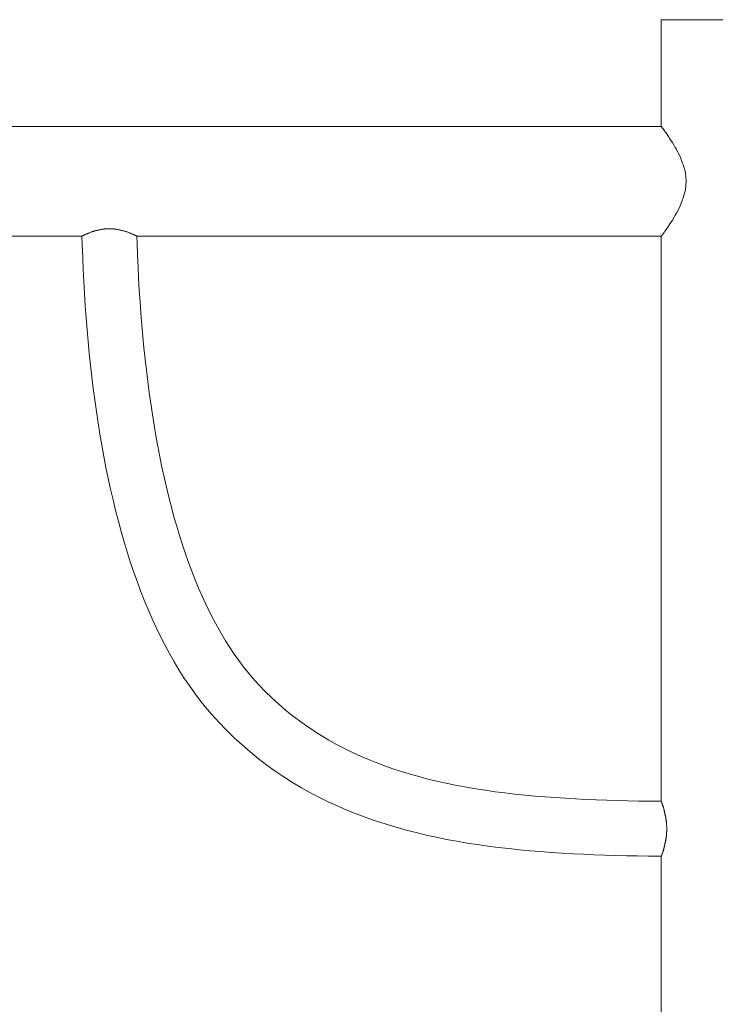
# Model space of a CAD drawing. Units: inches. Extents: x 30 to 177, y -227 to -71.
# Drawn here: x 91 to 92, y -213 to -211 of the extents above; entities that cross this region are included whole.
import ezdxf

# ---------------------------------------------------------------- set-up
doc = ezdxf.new("R2010")
doc.units = ezdxf.units.IN
doc.header["$MEASUREMENT"] = 0
doc.layers.add('_U+0421_U+043B_U+043E_U+0439 1', color=7, linetype='Continuous')

# ---------------------------------------------------------------- blocks, each defined once
blk = doc.blocks.new('block 57')
at = {"layer": '_U+0421_U+043B_U+043E_U+0439 1', "color": 250, "lineweight": 9, "true_color": 0x231f20}
for points in [[(90.7553, -211.5455), (90.7546, -211.5229)], [(90.8936, -211.541), (90.8931, -211.5229)], [(90.7564, -211.5761), (90.7553, -211.5455)], [(90.8946, -211.5707), (90.8936, -211.541)], [(90.7577, -211.6067), (90.7564, -211.5761)], [(90.8959, -211.6003), (90.8946, -211.5707)], [(90.7592, -211.6372), (90.7577, -211.6067)], [(90.8974, -211.6297), (90.8959, -211.6003)], [(90.7609, -211.6675), (90.7592, -211.6372)], [(90.8991, -211.6591), (90.8974, -211.6297)], [(90.9009, -211.6884), (90.8991, -211.6591)], [(90.7629, -211.6978), (90.7609, -211.6675)], [(90.903, -211.7175), (90.9009, -211.6884)], [(90.7651, -211.728), (90.7629, -211.6978)], [(90.7675, -211.758), (90.7651, -211.728)], [(90.9053, -211.7464), (90.903, -211.7175)], [(90.7701, -211.7879), (90.7675, -211.758)], [(90.9079, -211.7752), (90.9053, -211.7464)], [(90.9106, -211.8039), (90.9079, -211.7752)], [(90.7729, -211.8177), (90.7701, -211.7879)], [(90.9136, -211.8323), (90.9106, -211.8039)], [(90.776, -211.8473), (90.7729, -211.8177)], [(90.9168, -211.8606), (90.9136, -211.8323)], [(90.7794, -211.8768), (90.776, -211.8473)], [(90.9202, -211.8886), (90.9168, -211.8606)], [(90.7829, -211.9061), (90.7794, -211.8768)], [(90.7868, -211.9352), (90.7829, -211.9061)], [(90.9239, -211.9165), (90.9202, -211.8886)], [(90.7908, -211.9641), (90.7868, -211.9352)], [(90.9277, -211.9441), (90.9239, -211.9165)], [(90.9319, -211.9715), (90.9277, -211.9441)], [(90.7952, -211.9928), (90.7908, -211.9641)], [(90.9362, -211.9986), (90.9319, -211.9715)], [(90.7997, -212.0213), (90.7952, -211.9928)], [(90.9408, -212.0254), (90.9362, -211.9986)], [(90.8046, -212.0495), (90.7997, -212.0213)], [(90.9457, -212.052), (90.9408, -212.0254)], [(90.8097, -212.0776), (90.8046, -212.0495)], [(90.9508, -212.0783), (90.9457, -212.052)], [(90.8151, -212.1054), (90.8097, -212.0776)], [(90.9561, -212.1043), (90.9508, -212.0783)], [(90.8207, -212.1329), (90.8151, -212.1054)], [(90.9617, -212.1299), (90.9561, -212.1043)], [(90.8267, -212.1602), (90.8207, -212.1329)], [(90.9675, -212.1553), (90.9617, -212.1299)], [(90.9736, -212.1803), (90.9675, -212.1553)], [(90.8329, -212.1872), (90.8267, -212.1602)], [(90.9799, -212.205), (90.9736, -212.1803)], [(90.8394, -212.2139), (90.8329, -212.1872)], [(90.9865, -212.2293), (90.9799, -212.205)], [(90.8462, -212.2403), (90.8394, -212.2139)], [(90.9934, -212.2532), (90.9865, -212.2293)], [(90.8533, -212.2665), (90.8462, -212.2403)], [(91.0005, -212.2767), (90.9934, -212.2532)], [(90.8606, -212.2923), (90.8533, -212.2665)], [(91.0079, -212.2999), (91.0005, -212.2767)], [(90.8683, -212.3177), (90.8606, -212.2923)], [(91.0155, -212.3226), (91.0079, -212.2999)], [(90.8763, -212.3429), (90.8683, -212.3177)], [(91.0234, -212.3449), (91.0155, -212.3226)], [(90.8847, -212.3677), (90.8763, -212.3429)], [(91.0315, -212.3668), (91.0234, -212.3449)], [(90.8933, -212.3921), (90.8847, -212.3677)], [(91.0399, -212.3882), (91.0315, -212.3668)], [(90.9023, -212.4162), (90.8933, -212.3921)], [(91.0486, -212.4092), (91.0399, -212.3882)], [(90.9116, -212.4399), (90.9023, -212.4162)], [(91.0575, -212.4297), (91.0486, -212.4092)], [(91.0667, -212.4497), (91.0575, -212.4297)], [(90.9212, -212.4633), (90.9116, -212.4399)], [(91.0762, -212.4692), (91.0667, -212.4497)], [(90.9312, -212.4862), (90.9212, -212.4633)], [(91.0859, -212.4882), (91.0762, -212.4692)], [(90.9416, -212.5087), (90.9312, -212.4862)], [(91.0958, -212.5067), (91.0859, -212.4882)], [(91.106, -212.5247), (91.0958, -212.5067)], [(90.9523, -212.5308), (90.9416, -212.5087)], [(90.9633, -212.5525), (90.9523, -212.5308)], [(91.1165, -212.5422), (91.106, -212.5247)], [(90.9748, -212.5738), (90.9633, -212.5525)], [(91.1273, -212.5591), (91.1165, -212.5422)], [(90.9866, -212.5946), (90.9748, -212.5738)], [(91.1382, -212.5754), (91.1273, -212.5591)], [(91.1495, -212.5912), (91.1382, -212.5754)], [(90.9988, -212.6149), (90.9866, -212.5946)], [(91.1609, -212.6064), (91.1495, -212.5912)], [(91.0114, -212.6348), (90.9988, -212.6149)], [(91.1727, -212.621), (91.1609, -212.6064)], [(91.1846, -212.6351), (91.1727, -212.621)], [(91.0244, -212.6541), (91.0114, -212.6348)], [(91.0379, -212.673), (91.0244, -212.6541)], [(91.2005, -212.6526), (91.1846, -212.6351)], [(91.2166, -212.6694), (91.2005, -212.6526)], [(91.0517, -212.6914), (91.0379, -212.673)], [(91.2331, -212.6855), (91.2166, -212.6694)], [(91.066, -212.7092), (91.0517, -212.6914)], [(91.25, -212.7009), (91.2331, -212.6855)], [(91.2671, -212.7157), (91.25, -212.7009)], [(91.0807, -212.7265), (91.066, -212.7092)], [(91.0994, -212.7471), (91.0807, -212.7265)], [(91.2846, -212.7299), (91.2671, -212.7157)], [(91.3024, -212.7435), (91.2846, -212.7299)], [(91.1185, -212.7669), (91.0994, -212.7471)], [(91.3205, -212.7565), (91.3024, -212.7435)], [(91.138, -212.786), (91.1185, -212.7669)], [(91.339, -212.7689), (91.3205, -212.7565)], [(91.3577, -212.7808), (91.339, -212.7689)], [(91.158, -212.8043), (91.138, -212.786)], [(91.1783, -212.8219), (91.158, -212.8043)], [(91.3768, -212.7921), (91.3577, -212.7808)], [(91.3962, -212.8029), (91.3768, -212.7921)], [(91.416, -212.8132), (91.3962, -212.8029)], [(91.199, -212.8387), (91.1783, -212.8219)], [(91.436, -212.823), (91.416, -212.8132)], [(91.4564, -212.8324), (91.436, -212.823)], [(91.2201, -212.8548), (91.199, -212.8387)], [(91.477, -212.8412), (91.4564, -212.8324)], [(91.498, -212.8496), (91.477, -212.8412)], [(91.5193, -212.8575), (91.498, -212.8496)], [(91.2416, -212.8701), (91.2201, -212.8548)], [(91.2633, -212.8848), (91.2416, -212.8701)], [(91.5408, -212.865), (91.5193, -212.8575)], [(91.5627, -212.8721), (91.5408, -212.865)], [(91.5849, -212.8787), (91.5627, -212.8721)], [(91.6073, -212.885), (91.5849, -212.8787)], [(91.2855, -212.8988), (91.2633, -212.8848)], [(91.3079, -212.9121), (91.2855, -212.8988)], [(91.63, -212.8909), (91.6073, -212.885)], [(91.653, -212.8963), (91.63, -212.8909)], [(91.6762, -212.9015), (91.653, -212.8963)], [(91.6997, -212.9062), (91.6762, -212.9015)], [(91.3306, -212.9247), (91.3079, -212.9121)], [(91.3536, -212.9368), (91.3306, -212.9247)], [(91.7234, -212.9106), (91.6997, -212.9062)], [(91.7474, -212.9147), (91.7234, -212.9106)], [(91.7716, -212.9185), (91.7474, -212.9147)], [(91.796, -212.922), (91.7716, -212.9185)], [(91.8207, -212.9251), (91.796, -212.922)], [(91.8455, -212.928), (91.8207, -212.9251)], [(91.8706, -212.9306), (91.8455, -212.928)], [(91.3769, -212.9481), (91.3536, -212.9368)], [(91.4004, -212.9589), (91.3769, -212.9481)], [(91.8958, -212.933), (91.8706, -212.9306)], [(91.9213, -212.9351), (91.8958, -212.933)], [(91.9469, -212.937), (91.9213, -212.9351)], [(91.9726, -212.9387), (91.9469, -212.937)], [(91.9985, -212.9401), (91.9726, -212.9387)], [(92.0246, -212.9414), (91.9985, -212.9401)], [(92.0508, -212.9425), (92.0246, -212.9414)], [(92.0772, -212.9435), (92.0508, -212.9425)], [(92.1037, -212.9443), (92.0772, -212.9435)], [(92.1303, -212.9449), (92.1037, -212.9443)], [(92.157, -212.9455), (92.1303, -212.9449)], [(92.1838, -212.9459), (92.157, -212.9455)], [(92.2107, -212.9463), (92.1838, -212.9459)], [(92.2143, -212.9463), (92.2107, -212.9463)], [(91.4242, -212.9691), (91.4004, -212.9589)], [(91.4482, -212.9787), (91.4242, -212.9691)], [(91.4724, -212.9877), (91.4482, -212.9787)], [(91.4969, -212.9962), (91.4724, -212.9877)], [(91.5215, -213.0042), (91.4969, -212.9962)], [(91.5464, -213.0117), (91.5215, -213.0042)], [(91.5714, -213.0186), (91.5464, -213.0117)], [(91.5967, -213.0252), (91.5714, -213.0186)], [(91.6221, -213.0312), (91.5967, -213.0252)], [(91.6476, -213.0368), (91.6221, -213.0312)], [(91.6733, -213.0421), (91.6476, -213.0368)], [(91.6992, -213.0469), (91.6733, -213.0421)], [(91.7252, -213.0513), (91.6992, -213.0469)], [(91.7513, -213.0554), (91.7252, -213.0513)], [(91.7775, -213.0591), (91.7513, -213.0554)], [(91.8039, -213.0625), (91.7775, -213.0591)], [(91.8304, -213.0655), (91.8039, -213.0625)], [(91.857, -213.0683), (91.8304, -213.0655)], [(91.8837, -213.0708), (91.857, -213.0683)], [(91.9105, -213.073), (91.8837, -213.0708)], [(91.9373, -213.075), (91.9105, -213.073)], [(91.9643, -213.0768), (91.9373, -213.075)], [(91.9913, -213.0783), (91.9643, -213.0768)], [(92.0183, -213.0796), (91.9913, -213.0783)], [(92.0455, -213.0808), (92.0183, -213.0796)], [(92.0727, -213.0818), (92.0455, -213.0808)], [(92.0999, -213.0826), (92.0727, -213.0818)], [(92.1272, -213.0833), (92.0999, -213.0826)], [(92.1545, -213.0838), (92.1272, -213.0833)], [(92.1818, -213.0843), (92.1545, -213.0838)], [(92.2091, -213.0846), (92.1818, -213.0843)], [(92.2143, -213.0847), (92.2091, -213.0846)]]:
    blk.add_lwpolyline(points, dxfattribs=at)
blk = doc.blocks.new('block 63')
at = {"layer": '_U+0421_U+043B_U+043E_U+0439 1', "color": 250, "lineweight": 9, "true_color": 0x231f20}
for points in [[(90.5155, -211.2462), (92.2143, -211.2462)], [(92.2143, -211.2462), (92.2159, -211.2477)], [(90.5155, -211.5229), (90.7546, -211.5229)], [(90.8931, -211.5229), (92.2143, -211.5229)]]:
    blk.add_lwpolyline(points, dxfattribs=at)
blk = doc.blocks.new('block 66')
at = {"layer": '_U+0421_U+043B_U+043E_U+0439 1', "color": 250, "lineweight": 9, "true_color": 0x231f20}
for points in [[(92.2143, -210.9774), (92.2166, -210.9774)], [(92.2143, -211.2462), (92.2143, -210.9774)], [(92.2166, -210.9774), (92.2234, -210.9774)], [(92.2234, -210.9774), (92.2344, -210.9774)], [(92.2344, -210.9774), (92.2496, -210.9774)], [(92.2496, -210.9774), (92.2684, -210.9774)], [(92.2684, -210.9774), (92.2904, -210.9774)], [(92.2904, -210.9774), (92.3151, -210.9774)], [(92.3151, -210.9774), (92.3418, -210.9774)], [(92.3418, -210.9774), (92.37, -210.9774)], [(92.2143, -212.9463), (92.2143, -211.5229)], [(92.2143, -215.036), (92.2143, -213.0847)]]:
    blk.add_lwpolyline(points, dxfattribs=at)
blk = doc.blocks.new('block 80')
at = {"layer": '_U+0421_U+043B_U+043E_U+0439 1', "color": 250, "lineweight": 9, "true_color": 0x231f20}
for points in [[(90.7712, -211.5151), (90.7725, -211.5145)], [(90.7725, -211.5145), (90.7728, -211.5144)], [(90.7739, -211.5139), (90.7728, -211.5144)], [(90.7753, -211.5133), (90.7739, -211.5139)], [(90.7768, -211.5127), (90.7754, -211.5133)], [(90.7768, -211.5127), (90.7769, -211.5127)], [(90.7783, -211.5121), (90.7769, -211.5127)], [(90.7783, -211.5121), (90.7784, -211.5121)], [(90.7799, -211.5116), (90.7784, -211.5121)], [(90.7799, -211.5116), (90.78, -211.5116)], [(90.7815, -211.5111), (90.78, -211.5116)], [(90.7815, -211.5111), (90.7817, -211.511)], [(90.7831, -211.5106), (90.7817, -211.511)], [(90.7831, -211.5106), (90.7833, -211.5105)], [(90.7848, -211.5101), (90.7833, -211.5105)], [(90.7848, -211.5101), (90.785, -211.51)], [(90.7865, -211.5096), (90.785, -211.51)], [(90.7865, -211.5096), (90.7868, -211.5095)], [(90.7883, -211.5092), (90.7868, -211.5095)], [(90.7883, -211.5092), (90.7886, -211.5091)], [(90.7888, -211.509), (90.7886, -211.5091)], [(90.7901, -211.5087), (90.7888, -211.509)], [(90.7901, -211.5087), (90.7904, -211.5087)], [(90.7919, -211.5083), (90.7904, -211.5087)], [(90.7919, -211.5083), (90.7922, -211.5083)], [(90.7937, -211.508), (90.7922, -211.5083)], [(90.7937, -211.508), (90.7941, -211.5079)], [(90.7944, -211.5078), (90.7941, -211.5079)], [(90.7956, -211.5075), (90.7944, -211.5078)], [(90.7956, -211.5075), (90.796, -211.5074)], [(90.7975, -211.507), (90.796, -211.5074)], [(90.7975, -211.507), (90.798, -211.5069)], [(90.7995, -211.5065), (90.798, -211.5069)], [(90.7995, -211.5065), (90.7999, -211.5064)], [(90.8014, -211.5061), (90.7999, -211.5064)], [(90.8014, -211.5061), (90.8019, -211.506)], [(90.8034, -211.5057), (90.8019, -211.506)], [(90.8034, -211.5057), (90.804, -211.5056)], [(90.8055, -211.5054), (90.804, -211.5056)], [(90.8055, -211.5054), (90.806, -211.5053)], [(90.8075, -211.505), (90.806, -211.5053)], [(90.8075, -211.505), (90.8081, -211.5049)], [(90.8096, -211.5048), (90.8081, -211.5049)], [(90.8096, -211.5048), (90.8102, -211.5047)], [(90.8117, -211.5045), (90.8102, -211.5047)], [(90.8117, -211.5045), (90.8124, -211.5044)], [(90.8139, -211.5043), (90.8124, -211.5044)], [(90.8139, -211.5043), (90.8145, -211.5043)], [(90.816, -211.5042), (90.8145, -211.5043)], [(90.816, -211.5042), (90.8167, -211.5041)], [(90.8182, -211.504), (90.8167, -211.5041)], [(90.8182, -211.504), (90.8189, -211.504)], [(90.8204, -211.504), (90.8189, -211.504)], [(90.8204, -211.504), (90.8211, -211.5039)], [(90.8227, -211.5039), (90.8211, -211.5039)], [(90.8227, -211.5039), (90.8233, -211.5039)], [(90.8249, -211.5039), (90.8233, -211.5039)], [(90.8249, -211.5039), (90.8256, -211.5039)], [(90.8271, -211.504), (90.8256, -211.5039)], [(90.8271, -211.504), (90.8278, -211.504)], [(90.8294, -211.5041), (90.8278, -211.504)], [(90.8294, -211.5041), (90.83, -211.5041)], [(90.8316, -211.5042), (90.83, -211.5041)], [(90.8316, -211.5042), (90.8322, -211.5043)], [(90.8338, -211.5044), (90.8322, -211.5043)], [(90.8338, -211.5044), (90.8344, -211.5044)], [(90.8359, -211.5046), (90.8344, -211.5044)], [(90.8359, -211.5046), (90.8365, -211.5047)], [(90.8381, -211.5049), (90.8365, -211.5047)], [(90.8381, -211.5049), (90.8386, -211.5049)], [(90.8402, -211.5052), (90.8386, -211.5049)], [(90.8402, -211.5052), (90.8407, -211.5053)], [(90.8423, -211.5055), (90.8407, -211.5053)], [(90.8423, -211.5055), (90.8428, -211.5056)], [(90.8444, -211.5059), (90.8428, -211.5056)], [(90.8444, -211.5059), (90.8448, -211.506)], [(90.8465, -211.5063), (90.8448, -211.506)], [(90.8465, -211.5063), (90.8469, -211.5064)], [(90.8485, -211.5068), (90.8469, -211.5064)], [(90.8485, -211.5068), (90.8489, -211.5069)], [(90.8505, -211.5073), (90.8489, -211.5069)], [(90.8505, -211.5073), (90.8508, -211.5074)], [(90.8524, -211.5078), (90.8508, -211.5074)], [(90.8525, -211.5078), (90.8528, -211.5079)], [(90.8544, -211.5082), (90.8528, -211.5079)], [(90.8544, -211.5082), (90.8547, -211.5083)], [(90.8563, -211.5086), (90.8547, -211.5083)], [(90.8563, -211.5086), (90.8565, -211.5087)], [(90.8582, -211.509), (90.8565, -211.5087)], [(90.8582, -211.509), (90.8584, -211.5091)], [(90.8595, -211.5094), (90.8584, -211.5091)], [(90.86, -211.5095), (90.8595, -211.5094)], [(90.86, -211.5095), (90.8602, -211.5095)], [(90.8618, -211.51), (90.8602, -211.5095)], [(90.8618, -211.51), (90.8619, -211.51)], [(90.8636, -211.5105), (90.8619, -211.51)], [(90.8636, -211.5105), (90.8637, -211.5105)], [(90.8653, -211.511), (90.8637, -211.5105)], [(90.8653, -211.511), (90.8654, -211.511)], [(90.867, -211.5115), (90.8654, -211.511)], [(90.867, -211.5116), (90.868, -211.5119)], [(90.8686, -211.5121), (90.868, -211.5119)], [(90.8686, -211.5121), (90.8702, -211.5127)], [(90.8703, -211.5127), (90.8717, -211.5133)], [(90.8718, -211.5133), (90.8717, -211.5133)], [(90.8718, -211.5133), (90.8732, -211.5139)], [(90.8733, -211.5139), (90.8732, -211.5139)], [(90.8733, -211.5139), (90.8747, -211.5145)], [(90.8748, -211.5146), (90.8747, -211.5145)], [(90.8748, -211.5146), (90.8761, -211.5152)], [(90.7546, -211.5228), (90.7547, -211.5227)], [(90.7553, -211.5455), (90.7546, -211.5229)], [(90.7547, -211.5227), (90.7548, -211.5225)], [(90.7548, -211.5225), (90.7549, -211.5224)], [(90.7548, -211.5225), (90.7548, -211.5225)], [(90.755, -211.5223), (90.7549, -211.5224)], [(90.755, -211.5223), (90.7552, -211.5222)], [(90.7552, -211.5222), (90.7555, -211.522)], [(90.7552, -211.5222), (90.7552, -211.5222)], [(90.7556, -211.522), (90.7555, -211.522)], [(90.7556, -211.522), (90.7558, -211.5219)], [(90.7559, -211.5218), (90.7558, -211.5219)], [(90.7559, -211.5218), (90.7563, -211.5217)], [(90.7564, -211.5217), (90.7563, -211.5217)], [(90.7564, -211.5217), (90.7568, -211.5215)], [(90.7569, -211.5215), (90.7568, -211.5215)], [(90.7569, -211.5215), (90.7572, -211.5214)], [(90.7572, -211.5214), (90.7574, -211.5214)], [(90.7575, -211.5213), (90.7574, -211.5214)], [(90.7575, -211.5213), (90.758, -211.5212)], [(90.7581, -211.5211), (90.758, -211.5212)], [(90.758, -211.5212), (90.758, -211.5212)], [(90.7581, -211.5211), (90.7587, -211.5208)], [(90.7588, -211.5207), (90.7587, -211.5208)], [(90.7588, -211.5207), (90.7594, -211.5203)], [(90.7595, -211.5202), (90.7594, -211.5203)], [(90.7595, -211.5202), (90.7602, -211.5198)], [(90.7603, -211.5197), (90.7602, -211.5198)], [(90.7603, -211.5197), (90.761, -211.5193)], [(90.7612, -211.5193), (90.761, -211.5193)], [(90.7612, -211.5193), (90.762, -211.5189)], [(90.7621, -211.5188), (90.762, -211.5189)], [(90.7621, -211.5188), (90.7629, -211.5184)], [(90.763, -211.5184), (90.7629, -211.5184)], [(90.763, -211.5184), (90.7639, -211.518)], [(90.7641, -211.518), (90.7639, -211.518)], [(90.7641, -211.518), (90.765, -211.5176)], [(90.7651, -211.5175), (90.765, -211.5176)], [(90.7651, -211.5175), (90.7661, -211.5172)], [(90.7662, -211.5171), (90.7661, -211.5172)], [(90.7662, -211.5171), (90.7671, -211.5168)], [(90.7671, -211.5168), (90.7673, -211.5167)], [(90.7674, -211.5167), (90.7673, -211.5167)], [(90.7674, -211.5167), (90.7686, -211.5163)], [(90.7686, -211.5163), (90.7693, -211.5161)], [(90.7686, -211.5163), (90.7686, -211.5163)], [(90.7693, -211.5161), (90.7698, -211.5158)], [(90.7699, -211.5158), (90.7698, -211.5158)], [(90.7699, -211.5158), (90.7711, -211.5152)], [(90.8762, -211.5152), (90.8761, -211.5152)], [(90.8762, -211.5152), (90.8774, -211.5158)], [(90.8776, -211.5159), (90.8774, -211.5158)], [(90.8776, -211.5159), (90.878, -211.5161)], [(90.878, -211.5161), (90.8787, -211.5163)], [(90.8789, -211.5164), (90.8787, -211.5163)], [(90.8789, -211.5164), (90.88, -211.5167)], [(90.8802, -211.5168), (90.88, -211.5167)], [(90.8802, -211.5168), (90.8811, -211.5171)], [(90.8811, -211.5171), (90.8812, -211.5172)], [(90.8814, -211.5172), (90.8812, -211.5172)], [(90.8814, -211.5172), (90.8824, -211.5176)], [(90.8826, -211.5177), (90.8824, -211.5176)], [(90.8826, -211.5177), (90.8835, -211.518)], [(90.8837, -211.5181), (90.8835, -211.518)], [(90.8837, -211.5181), (90.8845, -211.5184)], [(90.8847, -211.5186), (90.8845, -211.5184)], [(90.8847, -211.5186), (90.8855, -211.5189)], [(90.8857, -211.519), (90.8855, -211.5189)], [(90.8857, -211.519), (90.8864, -211.5193)], [(90.8867, -211.5195), (90.8864, -211.5193)], [(90.8867, -211.5195), (90.8873, -211.5198)], [(90.8875, -211.5199), (90.8873, -211.5198)], [(90.8875, -211.5199), (90.8881, -211.5203)], [(90.8884, -211.5204), (90.8881, -211.5203)], [(90.8884, -211.5204), (90.8889, -211.5208)], [(90.8891, -211.5209), (90.8889, -211.5208)], [(90.8891, -211.5209), (90.8895, -211.5212)], [(90.8895, -211.5212), (90.8896, -211.5212)], [(90.8898, -211.5213), (90.8896, -211.5212)], [(90.8898, -211.5213), (90.8902, -211.5214)], [(90.8904, -211.5214), (90.8902, -211.5214)], [(90.8904, -211.5214), (90.8908, -211.5215)], [(90.891, -211.5216), (90.8908, -211.5215)], [(90.891, -211.5216), (90.8913, -211.5217)], [(90.8915, -211.5218), (90.8913, -211.5217)], [(90.8915, -211.5218), (90.8918, -211.5219)], [(90.8919, -211.5219), (90.8918, -211.5219)], [(90.8919, -211.5219), (90.8922, -211.522)], [(90.8923, -211.5221), (90.8922, -211.522)], [(90.8923, -211.5221), (90.8925, -211.5222)], [(90.8926, -211.5223), (90.8925, -211.5222)], [(90.8926, -211.5223), (90.8927, -211.5224)], [(90.8928, -211.5224), (90.8927, -211.5224)], [(90.8928, -211.5224), (90.8929, -211.5225)], [(90.8929, -211.5226), (90.8929, -211.5225)], [(90.8929, -211.5226), (90.893, -211.5227)], [(90.893, -211.5228), (90.893, -211.5227)], [(90.893, -211.5228), (90.8931, -211.5229)], [(90.8936, -211.541), (90.8931, -211.5229)], [(90.7564, -211.5761), (90.7553, -211.5455)], [(90.8946, -211.5707), (90.8936, -211.541)], [(90.7577, -211.6067), (90.7564, -211.5761)], [(90.8959, -211.6003), (90.8946, -211.5707)], [(90.7592, -211.6372), (90.7577, -211.6067)], [(90.8974, -211.6297), (90.8959, -211.6003)], [(90.7609, -211.6675), (90.7592, -211.6372)], [(90.8991, -211.6591), (90.8974, -211.6297)], [(90.9009, -211.6884), (90.8991, -211.6591)], [(90.7629, -211.6978), (90.7609, -211.6675)], [(90.903, -211.7175), (90.9009, -211.6884)], [(90.7651, -211.728), (90.7629, -211.6978)], [(90.7675, -211.758), (90.7651, -211.728)], [(90.9053, -211.7464), (90.903, -211.7175)], [(90.7701, -211.7879), (90.7675, -211.758)], [(90.9079, -211.7752), (90.9053, -211.7464)], [(90.9106, -211.8039), (90.9079, -211.7752)], [(90.7729, -211.8177), (90.7701, -211.7879)], [(90.9136, -211.8323), (90.9106, -211.8039)], [(90.776, -211.8473), (90.7729, -211.8177)], [(90.9168, -211.8606), (90.9136, -211.8323)], [(90.7794, -211.8768), (90.776, -211.8473)], [(90.9202, -211.8886), (90.9168, -211.8606)], [(90.7829, -211.9061), (90.7794, -211.8768)], [(90.7868, -211.9352), (90.7829, -211.9061)], [(90.9239, -211.9165), (90.9202, -211.8886)], [(90.7908, -211.9641), (90.7868, -211.9352)], [(90.9277, -211.9441), (90.9239, -211.9165)], [(90.9319, -211.9715), (90.9277, -211.9441)], [(90.7952, -211.9928), (90.7908, -211.9641)], [(90.9362, -211.9986), (90.9319, -211.9715)], [(90.7997, -212.0213), (90.7952, -211.9928)], [(90.9408, -212.0254), (90.9362, -211.9986)], [(90.8046, -212.0495), (90.7997, -212.0213)], [(90.9457, -212.052), (90.9408, -212.0254)], [(90.8097, -212.0776), (90.8046, -212.0495)], [(90.9508, -212.0783), (90.9457, -212.052)], [(90.8151, -212.1054), (90.8097, -212.0776)], [(90.9561, -212.1043), (90.9508, -212.0783)], [(90.8207, -212.1329), (90.8151, -212.1054)], [(90.9617, -212.1299), (90.9561, -212.1043)], [(90.8267, -212.1602), (90.8207, -212.1329)], [(90.9675, -212.1553), (90.9617, -212.1299)], [(90.9736, -212.1803), (90.9675, -212.1553)], [(90.8329, -212.1872), (90.8267, -212.1602)], [(90.9799, -212.205), (90.9736, -212.1803)], [(90.8394, -212.2139), (90.8329, -212.1872)], [(90.9865, -212.2293), (90.9799, -212.205)], [(90.8462, -212.2403), (90.8394, -212.2139)], [(90.9934, -212.2532), (90.9865, -212.2293)], [(90.8533, -212.2665), (90.8462, -212.2403)], [(91.0005, -212.2767), (90.9934, -212.2532)], [(90.8606, -212.2923), (90.8533, -212.2665)], [(91.0079, -212.2999), (91.0005, -212.2767)], [(90.8683, -212.3177), (90.8606, -212.2923)], [(91.0155, -212.3226), (91.0079, -212.2999)], [(90.8763, -212.3429), (90.8683, -212.3177)], [(91.0234, -212.3449), (91.0155, -212.3226)], [(90.8847, -212.3677), (90.8763, -212.3429)], [(91.0315, -212.3668), (91.0234, -212.3449)], [(90.8933, -212.3921), (90.8847, -212.3677)], [(91.0399, -212.3882), (91.0315, -212.3668)], [(90.9023, -212.4162), (90.8933, -212.3921)], [(91.0486, -212.4092), (91.0399, -212.3882)], [(90.9116, -212.4399), (90.9023, -212.4162)], [(91.0575, -212.4297), (91.0486, -212.4092)], [(91.0667, -212.4497), (91.0575, -212.4297)], [(90.9212, -212.4633), (90.9116, -212.4399)], [(91.0762, -212.4692), (91.0667, -212.4497)], [(90.9312, -212.4862), (90.9212, -212.4633)], [(91.0859, -212.4882), (91.0762, -212.4692)], [(90.9416, -212.5087), (90.9312, -212.4862)], [(91.0958, -212.5067), (91.0859, -212.4882)], [(91.106, -212.5247), (91.0958, -212.5067)], [(90.9523, -212.5308), (90.9416, -212.5087)], [(90.9633, -212.5525), (90.9523, -212.5308)], [(91.1165, -212.5422), (91.106, -212.5247)], [(90.9748, -212.5738), (90.9633, -212.5525)], [(91.1273, -212.5591), (91.1165, -212.5422)], [(90.9866, -212.5946), (90.9748, -212.5738)], [(91.1382, -212.5754), (91.1273, -212.5591)], [(91.1495, -212.5912), (91.1382, -212.5754)], [(90.9988, -212.6149), (90.9866, -212.5946)], [(91.1609, -212.6064), (91.1495, -212.5912)], [(91.0114, -212.6348), (90.9988, -212.6149)], [(91.1727, -212.621), (91.1609, -212.6064)], [(91.1846, -212.6351), (91.1727, -212.621)], [(91.0244, -212.6541), (91.0114, -212.6348)], [(91.0379, -212.673), (91.0244, -212.6541)], [(91.2005, -212.6526), (91.1846, -212.6351)], [(91.2166, -212.6694), (91.2005, -212.6526)], [(91.0517, -212.6914), (91.0379, -212.673)], [(91.2331, -212.6855), (91.2166, -212.6694)], [(91.066, -212.7092), (91.0517, -212.6914)], [(91.25, -212.7009), (91.2331, -212.6855)], [(91.2671, -212.7157), (91.25, -212.7009)], [(91.0807, -212.7265), (91.066, -212.7092)], [(91.0994, -212.7471), (91.0807, -212.7265)], [(91.2846, -212.7299), (91.2671, -212.7157)], [(91.3024, -212.7435), (91.2846, -212.7299)], [(91.1185, -212.7669), (91.0994, -212.7471)], [(91.3205, -212.7565), (91.3024, -212.7435)], [(91.138, -212.786), (91.1185, -212.7669)], [(91.339, -212.7689), (91.3205, -212.7565)], [(91.3577, -212.7808), (91.339, -212.7689)], [(91.158, -212.8043), (91.138, -212.786)], [(91.1783, -212.8219), (91.158, -212.8043)], [(91.3768, -212.7921), (91.3577, -212.7808)], [(91.3962, -212.8029), (91.3768, -212.7921)], [(91.416, -212.8132), (91.3962, -212.8029)], [(91.199, -212.8387), (91.1783, -212.8219)], [(91.436, -212.823), (91.416, -212.8132)], [(91.4564, -212.8324), (91.436, -212.823)], [(91.2201, -212.8548), (91.199, -212.8387)], [(91.477, -212.8412), (91.4564, -212.8324)], [(91.498, -212.8496), (91.477, -212.8412)], [(91.5193, -212.8575), (91.498, -212.8496)], [(91.2416, -212.8701), (91.2201, -212.8548)], [(91.2633, -212.8848), (91.2416, -212.8701)], [(91.5408, -212.865), (91.5193, -212.8575)], [(91.5627, -212.8721), (91.5408, -212.865)], [(91.5849, -212.8787), (91.5627, -212.8721)], [(91.6073, -212.885), (91.5849, -212.8787)], [(91.2855, -212.8988), (91.2633, -212.8848)], [(91.3079, -212.9121), (91.2855, -212.8988)], [(91.63, -212.8909), (91.6073, -212.885)], [(91.653, -212.8963), (91.63, -212.8909)], [(91.6762, -212.9015), (91.653, -212.8963)], [(91.6997, -212.9062), (91.6762, -212.9015)], [(91.3306, -212.9247), (91.3079, -212.9121)], [(91.3536, -212.9368), (91.3306, -212.9247)], [(91.7234, -212.9106), (91.6997, -212.9062)], [(91.7474, -212.9147), (91.7234, -212.9106)], [(91.7716, -212.9185), (91.7474, -212.9147)], [(91.796, -212.922), (91.7716, -212.9185)], [(91.8207, -212.9251), (91.796, -212.922)], [(91.8455, -212.928), (91.8207, -212.9251)], [(91.8706, -212.9306), (91.8455, -212.928)], [(91.3769, -212.9481), (91.3536, -212.9368)], [(91.4004, -212.9589), (91.3769, -212.9481)], [(91.8958, -212.933), (91.8706, -212.9306)], [(91.9213, -212.9351), (91.8958, -212.933)], [(91.9469, -212.937), (91.9213, -212.9351)], [(91.9726, -212.9387), (91.9469, -212.937)], [(91.9985, -212.9401), (91.9726, -212.9387)], [(92.0246, -212.9414), (91.9985, -212.9401)], [(92.0508, -212.9425), (92.0246, -212.9414)], [(92.0772, -212.9435), (92.0508, -212.9425)], [(92.1037, -212.9443), (92.0772, -212.9435)], [(92.1303, -212.9449), (92.1037, -212.9443)], [(92.157, -212.9455), (92.1303, -212.9449)], [(92.1838, -212.9459), (92.157, -212.9455)], [(92.2107, -212.9463), (92.1838, -212.9459)], [(92.2143, -212.9463), (92.2107, -212.9463)], [(92.2144, -212.9463), (92.2143, -212.9463)], [(92.2145, -212.9463), (92.2144, -212.9463)], [(92.2147, -212.9464), (92.2145, -212.9463)], [(92.2148, -212.9466), (92.2147, -212.9465)], [(92.215, -212.9468), (92.2149, -212.9466)], [(92.2152, -212.9471), (92.215, -212.9469)], [(92.2152, -212.9471), (92.2152, -212.9472)], [(92.2153, -212.9475), (92.2152, -212.9472)], [(92.2153, -212.9475), (92.2154, -212.9476)], [(92.2155, -212.9479), (92.2154, -212.9476)], [(92.2155, -212.9479), (92.2155, -212.948)], [(92.2157, -212.9484), (92.2155, -212.948)], [(92.2157, -212.9484), (92.2157, -212.9485)], [(92.2158, -212.949), (92.2157, -212.9485)], [(92.2158, -212.949), (92.2159, -212.9491)], [(92.216, -212.9496), (92.2159, -212.9491)], [(92.216, -212.9496), (92.216, -212.9497)], [(92.2161, -212.9503), (92.216, -212.9497)], [(92.2161, -212.9503), (92.2162, -212.9504)], [(92.2163, -212.951), (92.2162, -212.9504)], [(92.2163, -212.951), (92.2163, -212.9512)], [(92.2165, -212.9518), (92.2163, -212.9512)], [(92.2165, -212.9518), (92.2165, -212.952)], [(92.2166, -212.9526), (92.2165, -212.952)], [(92.2166, -212.9527), (92.2167, -212.9529)], [(92.2168, -212.953), (92.2167, -212.9529)], [(92.2171, -212.9536), (92.2168, -212.953)], [(91.4242, -212.9691), (91.4004, -212.9589)], [(91.4482, -212.9787), (91.4242, -212.9691)], [(92.2171, -212.9536), (92.2172, -212.9538)], [(92.2175, -212.9545), (92.2172, -212.9538)], [(92.2175, -212.9545), (92.2176, -212.9548)], [(92.2179, -212.9555), (92.2176, -212.9548)], [(92.2179, -212.9555), (92.218, -212.9558)], [(92.2184, -212.9566), (92.218, -212.9558)], [(92.2184, -212.9566), (92.2185, -212.9569)], [(92.2188, -212.9577), (92.2185, -212.9569)], [(92.2188, -212.9577), (92.2189, -212.958)], [(92.2192, -212.9588), (92.2189, -212.958)], [(92.2192, -212.9588), (92.2193, -212.9592)], [(92.2196, -212.9601), (92.2193, -212.9592)], [(92.2196, -212.9601), (92.2197, -212.9605)], [(92.22, -212.9613), (92.2197, -212.9605)], [(92.22, -212.9613), (92.2201, -212.9618)], [(92.2204, -212.9626), (92.2201, -212.9618)], [(92.2204, -212.9626), (92.2205, -212.9631)], [(92.2207, -212.964), (92.2205, -212.9631)], [(92.2207, -212.964), (92.2209, -212.9645)], [(92.2211, -212.9654), (92.2209, -212.9645)], [(92.2211, -212.9654), (92.2212, -212.9659)], [(92.2214, -212.9668), (92.2212, -212.9659)], [(92.2214, -212.9668), (92.2216, -212.9674)], [(92.2218, -212.9683), (92.2216, -212.9674)], [(92.2218, -212.9683), (92.2219, -212.9689)], [(92.2221, -212.9698), (92.2219, -212.9689)], [(92.2221, -212.9698), (92.2223, -212.9705)], [(92.2224, -212.9714), (92.2223, -212.9705)], [(92.2224, -212.9714), (92.2226, -212.9721)], [(92.2228, -212.973), (92.2226, -212.9721)], [(92.2228, -212.973), (92.2229, -212.9737)], [(92.223, -212.9746), (92.2229, -212.9737)], [(92.223, -212.9746), (92.2232, -212.9754)], [(92.2233, -212.9763), (92.2232, -212.9754)], [(92.2233, -212.9763), (92.2234, -212.9764)], [(92.2234, -212.9764), (92.2235, -212.977)], [(92.2235, -212.977), (92.2236, -212.9771)], [(92.2238, -212.978), (92.2236, -212.9771)], [(92.2238, -212.978), (92.224, -212.9789)], [(91.4724, -212.9877), (91.4482, -212.9787)], [(91.4969, -212.9962), (91.4724, -212.9877)], [(91.5215, -213.0042), (91.4969, -212.9962)], [(92.2243, -212.9798), (92.224, -212.9789)], [(92.2243, -212.9798), (92.2245, -212.9807)], [(92.2247, -212.9816), (92.2245, -212.9807)], [(92.2247, -212.9816), (92.2249, -212.9825)], [(92.2251, -212.9834), (92.2249, -212.9825)], [(92.2251, -212.9834), (92.2253, -212.9844)], [(92.2255, -212.9852), (92.2253, -212.9844)], [(92.2255, -212.9852), (92.2257, -212.9863)], [(92.2259, -212.9871), (92.2257, -212.9863)], [(92.2259, -212.9871), (92.2261, -212.9882)], [(92.2262, -212.989), (92.2261, -212.9882)], [(92.2262, -212.989), (92.2264, -212.9902)], [(92.2265, -212.991), (92.2264, -212.9902)], [(92.2265, -212.991), (92.2267, -212.9922)], [(92.2268, -212.9929), (92.2267, -212.9922)], [(92.2268, -212.9929), (92.227, -212.9942)], [(92.2271, -212.9949), (92.227, -212.9942)], [(92.2271, -212.9949), (92.2273, -212.9962)], [(92.2273, -212.997), (92.2273, -212.9962)], [(92.2273, -212.997), (92.2275, -212.9983)], [(92.2276, -212.999), (92.2275, -212.9983)], [(92.2276, -212.999), (92.2277, -213.0004)], [(92.2278, -213.0011), (92.2277, -213.0004)], [(92.2278, -213.0011), (92.2279, -213.0025)], [(92.2279, -213.0032), (92.2279, -213.0025)], [(91.5464, -213.0117), (91.5215, -213.0042)], [(91.5714, -213.0186), (91.5464, -213.0117)], [(91.5967, -213.0252), (91.5714, -213.0186)], [(91.6221, -213.0312), (91.5967, -213.0252)], [(92.2279, -213.0032), (92.228, -213.0046)], [(92.228, -213.0273), (92.2279, -213.0288)], [(92.2281, -213.0054), (92.228, -213.0046)], [(92.2281, -213.0252), (92.228, -213.0266)], [(92.228, -213.0273), (92.228, -213.0266)], [(92.2281, -213.0054), (92.2282, -213.0067)], [(92.2281, -213.0252), (92.2282, -213.0245)], [(92.2282, -213.0067), (92.2282, -213.0068)], [(92.2282, -213.0075), (92.2282, -213.0068)], [(92.2282, -213.0075), (92.2283, -213.009)], [(92.2282, -213.023), (92.2283, -213.0223)], [(92.2282, -213.023), (92.2282, -213.0245)], [(92.2283, -213.0097), (92.2283, -213.009)], [(92.2283, -213.0097), (92.2283, -213.0112)], [(92.2284, -213.0119), (92.2283, -213.0112)], [(92.2284, -213.0186), (92.2283, -213.0201)], [(92.2283, -213.0208), (92.2283, -213.0201)], [(92.2283, -213.0208), (92.2283, -213.0223)], [(92.2284, -213.0119), (92.2284, -213.0134)], [(92.2284, -213.0141), (92.2284, -213.0134)], [(92.2284, -213.0141), (92.2284, -213.0156)], [(92.2284, -213.0164), (92.2284, -213.0156)], [(92.2284, -213.0164), (92.2284, -213.0179)], [(92.2284, -213.0186), (92.2284, -213.0179)], [(91.6476, -213.0368), (91.6221, -213.0312)], [(91.6733, -213.0421), (91.6476, -213.0368)], [(91.6992, -213.0469), (91.6733, -213.0421)], [(91.7252, -213.0513), (91.6992, -213.0469)], [(91.7513, -213.0554), (91.7252, -213.0513)], [(92.2238, -213.0531), (92.224, -213.0523)], [(92.2243, -213.0513), (92.224, -213.0523)], [(92.2243, -213.0513), (92.2245, -213.0505)], [(92.2247, -213.0495), (92.2245, -213.0505)], [(92.2247, -213.0495), (92.2249, -213.0487)], [(92.2251, -213.0476), (92.2249, -213.0487)], [(92.2251, -213.0476), (92.2253, -213.0468)], [(92.2255, -213.0457), (92.2253, -213.0468)], [(92.2255, -213.0457), (92.2257, -213.0449)], [(92.2259, -213.0438), (92.2257, -213.0449)], [(92.2259, -213.0438), (92.2261, -213.043)], [(92.2263, -213.0418), (92.2261, -213.043)], [(92.2263, -213.0418), (92.2264, -213.0411)], [(92.2266, -213.0398), (92.2264, -213.0411)], [(92.2266, -213.0398), (92.2267, -213.0391)], [(92.2269, -213.0378), (92.2267, -213.0391)], [(92.2269, -213.0378), (92.227, -213.0371)], [(92.2272, -213.0358), (92.227, -213.0371)], [(92.2272, -213.0358), (92.2273, -213.035)], [(92.2274, -213.0337), (92.2273, -213.035)], [(92.2274, -213.0337), (92.2275, -213.033)], [(92.2276, -213.0316), (92.2275, -213.033)], [(92.2276, -213.0316), (92.2277, -213.0309)], [(92.2278, -213.0295), (92.2277, -213.0309)], [(92.2278, -213.0295), (92.2279, -213.0288)], [(91.7775, -213.0591), (91.7513, -213.0554)], [(91.8039, -213.0625), (91.7775, -213.0591)], [(91.8304, -213.0655), (91.8039, -213.0625)], [(91.857, -213.0683), (91.8304, -213.0655)], [(91.8837, -213.0708), (91.857, -213.0683)], [(91.9105, -213.073), (91.8837, -213.0708)], [(91.9373, -213.075), (91.9105, -213.073)], [(91.9643, -213.0768), (91.9373, -213.075)], [(91.9913, -213.0783), (91.9643, -213.0768)], [(92.2168, -213.0779), (92.2172, -213.0773)], [(92.2173, -213.077), (92.2172, -213.0773)], [(92.2173, -213.077), (92.2176, -213.0763)], [(92.2177, -213.076), (92.2176, -213.0763)], [(92.2177, -213.076), (92.218, -213.0753)], [(92.2182, -213.0749), (92.218, -213.0753)], [(92.2182, -213.0749), (92.2185, -213.0742)], [(92.2186, -213.0738), (92.2185, -213.0742)], [(92.2186, -213.0738), (92.2189, -213.073)], [(92.219, -213.0726), (92.2189, -213.073)], [(92.219, -213.0726), (92.2193, -213.0719)], [(92.2195, -213.0714), (92.2193, -213.0719)], [(92.2195, -213.0714), (92.2197, -213.0706)], [(92.2199, -213.0701), (92.2197, -213.0706)], [(92.2199, -213.0701), (92.2201, -213.0693)], [(92.2203, -213.0688), (92.2201, -213.0693)], [(92.2203, -213.0688), (92.2205, -213.068)], [(92.2206, -213.0674), (92.2205, -213.068)], [(92.2206, -213.0674), (92.2209, -213.0666)], [(92.221, -213.066), (92.2209, -213.0666)], [(92.221, -213.066), (92.2212, -213.0652)], [(92.2214, -213.0646), (92.2212, -213.0652)], [(92.2214, -213.0646), (92.2216, -213.0637)], [(92.2217, -213.063), (92.2216, -213.0637)], [(92.2217, -213.063), (92.2219, -213.0622)], [(92.2221, -213.0615), (92.2219, -213.0622)], [(92.2221, -213.0615), (92.2223, -213.0607)], [(92.2224, -213.0599), (92.2223, -213.0607)], [(92.2224, -213.0599), (92.2226, -213.0591)], [(92.2227, -213.0583), (92.2226, -213.0591)], [(92.2227, -213.0583), (92.2229, -213.0574)], [(92.223, -213.0566), (92.2229, -213.0574)], [(92.223, -213.0566), (92.2232, -213.0558)], [(92.2233, -213.0549), (92.2232, -213.0557)], [(92.2233, -213.0549), (92.2234, -213.0548)], [(92.2234, -213.0548), (92.2236, -213.054)], [(92.2238, -213.0531), (92.2236, -213.054)], [(92.0183, -213.0796), (91.9913, -213.0783)], [(92.0455, -213.0808), (92.0183, -213.0796)], [(92.0727, -213.0818), (92.0455, -213.0808)], [(92.0999, -213.0826), (92.0727, -213.0818)], [(92.1272, -213.0833), (92.0999, -213.0826)], [(92.1545, -213.0838), (92.1272, -213.0833)], [(92.1818, -213.0843), (92.1545, -213.0838)], [(92.2091, -213.0846), (92.1818, -213.0843)], [(92.2143, -213.0847), (92.2091, -213.0846)], [(92.2144, -213.0847), (92.2145, -213.0846)], [(92.2145, -213.0846), (92.2147, -213.0845)], [(92.2147, -213.0845), (92.2149, -213.0844)], [(92.2149, -213.0843), (92.215, -213.0841)], [(92.2149, -213.0843), (92.2149, -213.0844)], [(92.2151, -213.0841), (92.215, -213.0841)], [(92.2151, -213.0841), (92.2152, -213.0838)], [(92.2152, -213.0837), (92.2154, -213.0834)], [(92.2152, -213.0837), (92.2152, -213.0838)], [(92.2154, -213.0833), (92.2155, -213.083)], [(92.2154, -213.0833), (92.2154, -213.0834)], [(92.2156, -213.0829), (92.2155, -213.083)], [(92.2156, -213.0829), (92.2157, -213.0825)], [(92.2157, -213.0824), (92.2159, -213.0819)], [(92.2157, -213.0824), (92.2157, -213.0825)], [(92.2159, -213.0818), (92.216, -213.0813)], [(92.2159, -213.0818), (92.2159, -213.0819)], [(92.2161, -213.0811), (92.216, -213.0813)], [(92.2161, -213.0811), (92.2162, -213.0806)], [(92.2162, -213.0804), (92.2163, -213.0799)], [(92.2162, -213.0804), (92.2162, -213.0806)], [(92.2164, -213.0796), (92.2163, -213.0799)], [(92.2164, -213.0796), (92.2165, -213.0791)], [(92.2165, -213.0788), (92.2166, -213.0784)], [(92.2165, -213.0789), (92.2165, -213.0791)], [(92.2166, -213.0784), (92.2167, -213.0782)], [(92.2168, -213.0779), (92.2167, -213.0782)]]:
    blk.add_lwpolyline(points, dxfattribs=at)
blk = doc.blocks.new('block 85')
at = {"layer": '_U+0421_U+043B_U+043E_U+0439 1', "color": 250, "lineweight": 9, "true_color": 0x231f20}
for points in [[(90.5155, -211.2462), (92.2143, -211.2462)], [(92.2143, -211.2462), (92.2159, -211.2477)], [(92.2159, -211.2477), (92.216, -211.2479)], [(92.216, -211.2479), (92.2163, -211.2487)], [(92.2163, -211.2487), (92.2166, -211.2496)], [(92.2166, -211.2496), (92.2195, -211.2526)], [(92.2195, -211.2526), (92.2199, -211.2529)], [(92.2199, -211.2529), (92.2224, -211.2572)], [(92.2224, -211.2572), (92.2234, -211.2588)], [(92.2234, -211.2588), (92.2252, -211.2606)], [(92.2252, -211.2606), (92.2258, -211.2613)], [(92.2258, -211.2613), (92.2328, -211.2717)], [(92.2328, -211.2717), (92.2329, -211.2718)], [(92.2329, -211.2718), (92.2334, -211.2726)], [(92.2334, -211.2726), (92.2344, -211.2747)], [(92.2344, -211.2747), (92.2424, -211.2858)], [(92.2424, -211.2858), (92.2431, -211.2867)], [(92.2431, -211.2867), (92.2472, -211.2946)], [(92.2472, -211.2946), (92.2496, -211.2991)], [(92.2496, -211.2991), (92.2518, -211.3022)], [(92.2518, -211.3022), (92.2525, -211.3032)], [(92.2525, -211.3032), (92.2617, -211.3207)], [(92.2617, -211.3207), (92.2622, -211.3217)], [(92.2622, -211.3217), (92.2651, -211.3298)], [(92.2651, -211.3298), (92.2684, -211.339)], [(92.2684, -211.339), (92.2692, -211.3408)], [(92.2692, -211.3408), (92.2697, -211.3418)], [(92.2697, -211.3418), (92.2754, -211.3619)], [(92.2754, -211.3619), (92.2756, -211.3629)], [(92.2756, -211.3629), (92.2775, -211.3836)], [(92.2776, -211.3845), (92.2757, -211.4052)], [(92.2775, -211.3836), (92.2776, -211.3845)], [(92.2756, -211.4062), (92.27, -211.4263)], [(92.2757, -211.4052), (92.2756, -211.4062)], [(92.2684, -211.43), (92.2641, -211.4422)], [(92.2697, -211.4273), (92.2684, -211.43)], [(92.27, -211.4263), (92.2697, -211.4273)], [(92.2531, -211.4648), (92.2525, -211.4659)], [(92.2622, -211.4473), (92.2531, -211.4648)], [(92.2626, -211.4463), (92.2622, -211.4473)], [(92.2641, -211.4422), (92.2626, -211.4463)], [(92.2431, -211.4824), (92.2344, -211.4944)], [(92.2436, -211.4813), (92.2431, -211.4824)], [(92.2458, -211.4771), (92.2436, -211.4813)], [(92.2496, -211.47), (92.2458, -211.4771)], [(92.2525, -211.4659), (92.2496, -211.47)], [(92.2216, -211.5133), (92.2203, -211.5155)], [(92.2234, -211.5102), (92.2216, -211.5133)], [(92.2258, -211.5078), (92.2234, -211.5102)], [(92.2263, -211.507), (92.2258, -211.5078)], [(92.2316, -211.4992), (92.2263, -211.507)], [(92.2334, -211.4965), (92.2316, -211.4992)], [(92.2339, -211.4955), (92.2334, -211.4965)], [(92.2344, -211.4944), (92.2339, -211.4955)], [(90.5155, -211.5229), (90.7546, -211.5229)], [(90.8931, -211.5229), (92.2143, -211.5229)], [(92.2145, -211.5228), (92.2143, -211.5229)], [(92.216, -211.5212), (92.2145, -211.5228)], [(92.2162, -211.5208), (92.216, -211.5212)], [(92.2166, -211.5195), (92.2162, -211.5208)], [(92.2199, -211.5161), (92.2166, -211.5195)], [(92.2203, -211.5155), (92.2199, -211.5161)]]:
    blk.add_lwpolyline(points, dxfattribs=at)
blk = doc.blocks.new('block 88')
at = {"layer": '_U+0421_U+043B_U+043E_U+0439 1', "color": 250, "lineweight": 9, "true_color": 0x231f20}
for points in [[(92.2143, -210.9774), (92.2166, -210.9774)], [(92.2143, -211.2462), (92.2143, -210.9774)], [(92.2166, -210.9774), (92.2234, -210.9774)], [(92.2234, -210.9774), (92.2344, -210.9774)], [(92.2344, -210.9774), (92.2496, -210.9774)], [(92.2496, -210.9774), (92.2684, -210.9774)], [(92.2684, -210.9774), (92.2904, -210.9774)], [(92.2904, -210.9774), (92.3151, -210.9774)], [(92.3151, -210.9774), (92.3418, -210.9774)], [(92.3418, -210.9774), (92.37, -210.9774)], [(92.2143, -212.9463), (92.2143, -211.5229)], [(92.2143, -215.036), (92.2143, -213.0847)]]:
    blk.add_lwpolyline(points, dxfattribs=at)
blk = doc.blocks.new('block 51')
at = {"layer": '_U+0421_U+043B_U+043E_U+0439 1'}
for name in ['block 66', 'block 88', 'block 85', 'block 63', 'block 80', 'block 57']:
    blk.add_blockref(name, (0, 0), dxfattribs=at)

msp = doc.modelspace()

# ---------------------------------------------------------------- block references
at = {"layer": '_U+0421_U+043B_U+043E_U+0439 1'}
msp.add_blockref('block 51', (0, 0), dxfattribs=at)

doc.saveas('drawing.dxf')
